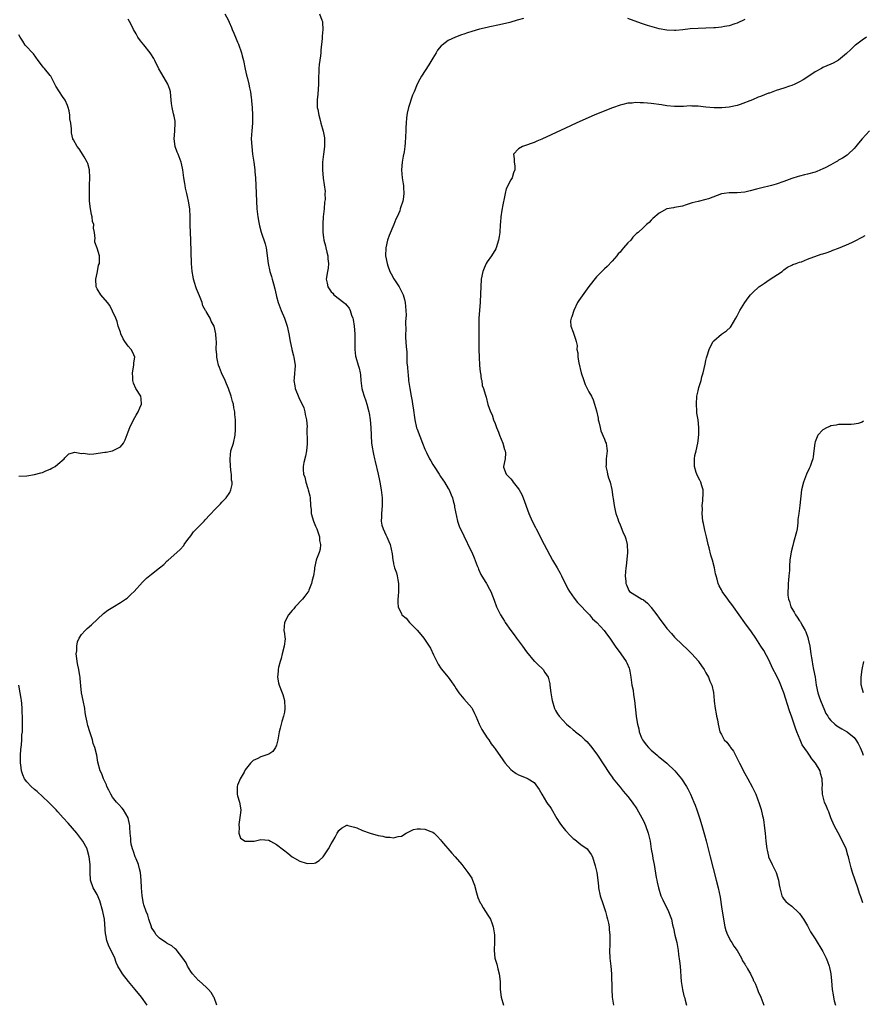
# Model space of a CAD drawing. Units: inches. Extents: x 2607000 to 2610000, y 1500000 to 1503000.
# Drawn here: x 2607871 to 2608087, y 1500669 to 1500921 of the extents above; entities that cross this region are included whole.
import ezdxf

# ---------------------------------------------------------------- set-up
doc = ezdxf.new("R2010")
doc.units = ezdxf.units.IN
doc.header["$MEASUREMENT"] = 0
doc.layers.add('LD26071500_10ft', color=2, linetype='Continuous')

msp = doc.modelspace()

# ---------------------------------------------------------------- linework, layer by layer
at = {"layer": 'LD26071500_10ft'}
for points, elevation in [([(2607921.69, 1500669), (2607921, 1500670.89), (2607920.95, 1500671), (2607920.22, 1500672.22), (2607919.55, 1500673), (2607919, 1500673.54), (2607917.18, 1500675.18), (2607917, 1500675.32), (2607915.47, 1500677), (2607915, 1500677.63), (2607914.2, 1500679), (2607913.85, 1500679.85), (2607913, 1500681.01), (2607911.24, 1500683.24), (2607911, 1500683.39), (2607910.17, 1500684.17), (2607909, 1500684.77), (2607908.86, 1500684.86), (2607908.63, 1500685), (2607907, 1500686.14), (2607906.2, 1500687), (2607905.74, 1500687.74), (2607905, 1500688.87), (2607904.94, 1500689), (2607904.29, 1500691), (2607903.99, 1500691.99), (2607903.59, 1500693), (2607903, 1500694.65), (2607902.89, 1500695), (2607902.53, 1500697), (2607902.43, 1500699), (2607902.35, 1500701), (2607902.11, 1500703), (2607901.91, 1500703.91), (2607901.6, 1500705), (2607901, 1500706.46), (2607900.8, 1500707), (2607900.36, 1500708.36), (2607900.1, 1500709), (2607899.79, 1500710.21), (2607899.67, 1500711), (2607899.69, 1500711.69), (2607899.52, 1500713), (2607899.38, 1500714.62), (2607899.4, 1500715), (2607899.35, 1500715.35), (2607898.96, 1500716.96), (2607897.76, 1500719), (2607897.42, 1500719.42), (2607896.48, 1500720.48), (2607896, 1500721), (2607895, 1500722.31), (2607894.56, 1500723), (2607894.02, 1500724.02), (2607893.55, 1500725), (2607893.4, 1500725.4), (2607892.65, 1500727), (2607892.23, 1500728.23), (2607891.8, 1500729), (2607891.24, 1500731.24), (2607890.94, 1500733.06), (2607890.42, 1500735), (2607890.05, 1500736.05), (2607889.81, 1500737), (2607889.16, 1500739), (2607888.65, 1500740.65), (2607888.57, 1500741), (2607888.48, 1500741.52), (2607888.17, 1500743), (2607887.99, 1500743.99), (2607887.85, 1500745), (2607887.49, 1500747), (2607887.07, 1500749), (2607886.82, 1500750.82), (2607886.66, 1500752.66), (2607886.66, 1500753), (2607886.61, 1500753.39), (2607886.32, 1500755), (2607886.08, 1500756.08), (2607885.9, 1500757), (2607885.84, 1500757.84), (2607885.69, 1500759), (2607885.79, 1500759.79), (2607885.82, 1500761), (2607885.97, 1500762.03), (2607886.39, 1500763), (2607887, 1500763.97), (2607887.95, 1500765), (2607888.49, 1500765.51), (2607889.61, 1500766.39), (2607892.66, 1500769.34), (2607893.78, 1500770.22), (2607895.02, 1500770.98), (2607897, 1500772.14), (2607898.33, 1500773), (2607898.71, 1500773.29), (2607899, 1500773.54), (2607899.75, 1500774.25), (2607900.49, 1500775), (2607902.62, 1500777.38), (2607903, 1500777.69), (2607903.65, 1500778.35), (2607905, 1500779.41), (2607906.99, 1500781.01), (2607908.08, 1500781.92), (2607909, 1500782.79), (2607909.25, 1500783), (2607911.43, 1500785), (2607912.3, 1500785.7), (2607913.23, 1500786.77), (2607913.35, 1500787), (2607914.26, 1500788.26), (2607915, 1500789.22), (2607915.76, 1500790.24), (2607916.46, 1500791), (2607918.42, 1500793), (2607918.68, 1500793.32), (2607919, 1500793.62), (2607919.61, 1500794.39), (2607920.27, 1500795), (2607921, 1500795.83), (2607922.23, 1500797), (2607922.6, 1500797.4), (2607923, 1500797.87), (2607923.57, 1500798.43), (2607924.11, 1500799), (2607925, 1500800.38), (2607925.29, 1500801), (2607925.59, 1500802.41), (2607925.59, 1500803), (2607925.49, 1500803.49), (2607925.45, 1500805), (2607925.37, 1500805.37), (2607925.2, 1500807), (2607925.08, 1500809), (2607925.33, 1500811), (2607925.93, 1500813), (2607926.39, 1500815), (2607926.48, 1500816.48), (2607926.5, 1500817), (2607926.46, 1500819), (2607926.32, 1500820.32), (2607926.28, 1500821), (2607926.04, 1500822.04), (2607925.93, 1500823), (2607925.7, 1500823.7), (2607925.41, 1500825), (2607924.68, 1500827), (2607924.22, 1500828.22), (2607923.83, 1500829), (2607922.91, 1500831), (2607922.39, 1500832.39), (2607922.12, 1500833), (2607921.84, 1500834.16), (2607921.67, 1500835), (2607921.66, 1500835.66), (2607921.57, 1500837), (2607921.58, 1500839), (2607921.52, 1500839.52), (2607921.44, 1500841), (2607921.01, 1500843), (2607920.28, 1500844.28), (2607919.96, 1500845), (2607919, 1500846.69), (2607918.86, 1500846.86), (2607918.82, 1500847), (2607918.14, 1500848.14), (2607917.92, 1500849), (2607917.27, 1500850.73), (2607916.53, 1500852.53), (2607916.35, 1500853), (2607916.08, 1500853.92), (2607915.73, 1500855), (2607915.61, 1500855.61), (2607915.4, 1500857), (2607915.25, 1500859), (2607915.04, 1500865), (2607914.94, 1500867), (2607914.89, 1500868.89), (2607914.88, 1500871), (2607914.79, 1500873), (2607914.46, 1500875), (2607914.21, 1500876.21), (2607914, 1500877), (2607913.71, 1500878.29), (2607913.57, 1500879), (2607913.51, 1500879.51), (2607913.24, 1500881), (2607912.98, 1500883), (2607912.68, 1500884.68), (2607912.59, 1500885), (2607912.31, 1500885.69), (2607911.82, 1500887), (2607911.55, 1500887.55), (2607911, 1500889), (2607910.77, 1500891), (2607910.97, 1500892.97), (2607911.06, 1500895.06), (2607911, 1500895.49), (2607910.77, 1500896.77), (2607910.64, 1500897.36), (2607910.22, 1500899), (2607910.06, 1500900.06), (2607910, 1500901), (2607909.9, 1500901.9), (2607909.79, 1500903), (2607909.63, 1500903.63), (2607909.14, 1500905), (2607907.63, 1500907.63), (2607906.88, 1500908.88), (2607905.8, 1500911), (2607905.52, 1500911.52), (2607904.77, 1500912.77), (2607904.62, 1500913), (2607903, 1500915.04), (2607902.11, 1500916.11), (2607901.46, 1500917), (2607901, 1500917.85), (2607900.32, 1500919), (2607899.92, 1500919.92), (2607899.33, 1500921), (2607899, 1500921.6)], 8470), ([(2607923.75, 1500923), (2607924.57, 1500921.43), (2607924.88, 1500920.88), (2607925.48, 1500919.48), (2607925.64, 1500919), (2607926.04, 1500918.04), (2607926.62, 1500916.62), (2607927, 1500915.78), (2607927.22, 1500915.22), (2607927.98, 1500913), (2607928.21, 1500912.21), (2607928.52, 1500911), (2607929, 1500908.86), (2607929.31, 1500907.31), (2607929.56, 1500906.44), (2607929.88, 1500905), (2607930.03, 1500904.03), (2607930.31, 1500903), (2607930.53, 1500901.47), (2607930.58, 1500901), (2607930.6, 1500900.6), (2607930.73, 1500899), (2607930.83, 1500897), (2607930.81, 1500895), (2607930.65, 1500893), (2607930.54, 1500891), (2607930.63, 1500889), (2607930.86, 1500887), (2607931.15, 1500885), (2607931.41, 1500883), (2607931.46, 1500882.54), (2607931.59, 1500881), (2607931.69, 1500879), (2607931.83, 1500875), (2607931.95, 1500873), (2607932.2, 1500871), (2607932.5, 1500869.5), (2607932.64, 1500868.64), (2607933.07, 1500867.07), (2607934.05, 1500864.05), (2607934.33, 1500863), (2607934.43, 1500862.43), (2607934.61, 1500861), (2607934.83, 1500859), (2607935.3, 1500857), (2607935.73, 1500855.73), (2607935.92, 1500855), (2607936.22, 1500853.78), (2607936.55, 1500852.55), (2607936.87, 1500851), (2607937, 1500850.53), (2607937.39, 1500849), (2607938.15, 1500847), (2607939.07, 1500845), (2607939.75, 1500843), (2607940.14, 1500841), (2607940.49, 1500839), (2607940.93, 1500837.07), (2607940.95, 1500836.95), (2607941.33, 1500835.33), (2607941.47, 1500835), (2607941.55, 1500834.45), (2607941.74, 1500833), (2607941.69, 1500831.69), (2607941.61, 1500831), (2607941.55, 1500829.55), (2607941.45, 1500829), (2607941.68, 1500827.68), (2607941.74, 1500827), (2607942.68, 1500824.68), (2607943, 1500824.1), (2607943.55, 1500823), (2607943.95, 1500822.06), (2607944.29, 1500821), (2607944.32, 1500820.32), (2607944.68, 1500819), (2607944.81, 1500817.19), (2607944.76, 1500816.76), (2607944.86, 1500813.14), (2607944.85, 1500812.85), (2607944.7, 1500811), (2607944.39, 1500809.61), (2607944.02, 1500808.02), (2607943.81, 1500807), (2607943.8, 1500806.2), (2607943.89, 1500805), (2607944.23, 1500804.23), (2607944.48, 1500803), (2607945, 1500801.38), (2607945.14, 1500801), (2607945.49, 1500799.49), (2607945.63, 1500799), (2607945.73, 1500797), (2607945.86, 1500795.86), (2607945.89, 1500795), (2607946.47, 1500793), (2607946.6, 1500792.6), (2607947, 1500791.74), (2607947.31, 1500791), (2607947.51, 1500790.49), (2607947.99, 1500789), (2607948.02, 1500788.02), (2607948.23, 1500787), (2607948.14, 1500785.86), (2607947.88, 1500785), (2607947.25, 1500783.25), (2607947.18, 1500783), (2607946.73, 1500781), (2607946.71, 1500780.71), (2607946.47, 1500779), (2607946.09, 1500777.91), (2607945.97, 1500777), (2607945.29, 1500775.29), (2607945.16, 1500775), (2607945, 1500774.76), (2607944.23, 1500773.77), (2607943.65, 1500773), (2607941.76, 1500771), (2607941.44, 1500770.56), (2607941, 1500770.07), (2607940.07, 1500769), (2607939.01, 1500767), (2607938.9, 1500765), (2607939, 1500764.17), (2607939.16, 1500763.16), (2607939.2, 1500763), (2607939.2, 1500762.8), (2607938.99, 1500761), (2607938.47, 1500759), (2607938.19, 1500757.81), (2607937.89, 1500757), (2607937.53, 1500755.53), (2607937.44, 1500755), (2607937.44, 1500754.56), (2607937.28, 1500753), (2607937.54, 1500751.54), (2607937.65, 1500751), (2607938.46, 1500749), (2607938.6, 1500748.6), (2607939.08, 1500747.08), (2607939.15, 1500745), (2607939, 1500744.07), (2607938.79, 1500743), (2607938.33, 1500741.67), (2607937.96, 1500739.96), (2607937.68, 1500739), (2607937.32, 1500737), (2607937, 1500735.58), (2607936.74, 1500735), (2607936.03, 1500733.97), (2607935, 1500733.28), (2607933, 1500732.58), (2607932.19, 1500732.19), (2607931, 1500731.64), (2607930.34, 1500731), (2607929, 1500729.29), (2607928.67, 1500728.67), (2607927.72, 1500727), (2607927.48, 1500726.52), (2607927, 1500725.38), (2607926.88, 1500725), (2607926.9, 1500723), (2607927, 1500722.65), (2607927.55, 1500721), (2607927.83, 1500719), (2607927.78, 1500718.22), (2607927.3, 1500715.3), (2607927.31, 1500715), (2607927.43, 1500714.57), (2607927.32, 1500713), (2607927.77, 1500711.77), (2607929, 1500710.99), (2607931, 1500710.95), (2607931.25, 1500711), (2607933, 1500711.41), (2607935, 1500711.28), (2607935.43, 1500711), (2607937, 1500710.13), (2607938.76, 1500708.76), (2607939.91, 1500707.91), (2607941.03, 1500707), (2607943, 1500705.91), (2607944.62, 1500705.38), (2607945, 1500705.27), (2607946.62, 1500705.38), (2607947, 1500705.46), (2607947.94, 1500706.06), (2607948.97, 1500707), (2607950.35, 1500709), (2607951, 1500710.27), (2607951.46, 1500711), (2607952.02, 1500712.02), (2607952.51, 1500713), (2607952.69, 1500713.31), (2607953, 1500713.73), (2607953.65, 1500714.35), (2607955, 1500715.1), (2607955.06, 1500715.06), (2607955.28, 1500715), (2607957, 1500714.61), (2607957.61, 1500714.39), (2607959, 1500713.71), (2607961, 1500713.01), (2607963, 1500712.47), (2607964.27, 1500712.27), (2607965, 1500712.03), (2607966.04, 1500712.04), (2607967, 1500711.81), (2607968.17, 1500712.17), (2607969, 1500712.26), (2607970.2, 1500713), (2607970.68, 1500713.32), (2607972.06, 1500713.94), (2607973, 1500714.12), (2607973.88, 1500714.13), (2607975, 1500714.08), (2607976.55, 1500713.45), (2607977, 1500713.29), (2607977.37, 1500713), (2607978.2, 1500712.2), (2607979, 1500711.32), (2607979.25, 1500711), (2607981.92, 1500707.92), (2607982.78, 1500707), (2607984.47, 1500705), (2607984.7, 1500704.7), (2607985, 1500704.34), (2607986, 1500703), (2607987, 1500701.47), (2607987.23, 1500701), (2607987.73, 1500699.73), (2607988.26, 1500697.74), (2607988.59, 1500696.59), (2607989.2, 1500695.2), (2607989.3, 1500695), (2607989.9, 1500693.9), (2607990.53, 1500693), (2607990.69, 1500692.69), (2607991, 1500692.31), (2607991.51, 1500691.51), (2607991.78, 1500691), (2607992.21, 1500689.79), (2607992.51, 1500689), (2607992.81, 1500687), (2607992.83, 1500685.17), (2607992.74, 1500683), (2607992.96, 1500681), (2607993.45, 1500679.45), (2607993.7, 1500678.3), (2607994.07, 1500677), (2607994.26, 1500675), (2607994.28, 1500673), (2607994.58, 1500671), (2607995.13, 1500669)], 8480), ([(2607948.03, 1500923), (2607948.59, 1500921.41), (2607948.76, 1500921), (2607948.79, 1500920.79), (2607948.86, 1500919), (2607948.7, 1500917.3), (2607948.67, 1500916.67), (2607948.34, 1500913.66), (2607948.31, 1500913), (2607948.24, 1500912.24), (2607947.95, 1500910.05), (2607947.86, 1500909), (2607947.84, 1500907.84), (2607947.79, 1500907), (2607947.77, 1500906.23), (2607947.78, 1500905), (2607947.66, 1500903.66), (2607947.57, 1500902.43), (2607947.4, 1500901), (2607947.45, 1500899), (2607947.54, 1500898.46), (2607947.83, 1500897), (2607948.09, 1500896.09), (2607948.35, 1500895), (2607948.93, 1500892.93), (2607949.26, 1500891.26), (2607949.28, 1500891), (2607949.3, 1500889.3), (2607949.28, 1500889), (2607949.01, 1500887), (2607948.8, 1500885), (2607948.79, 1500884.79), (2607948.79, 1500883), (2607948.93, 1500880.93), (2607949.43, 1500877.43), (2607949.41, 1500877), (2607949.43, 1500875.43), (2607949.28, 1500874.72), (2607949.17, 1500873), (2607948.98, 1500871), (2607948.83, 1500869.17), (2607948.82, 1500868.82), (2607948.83, 1500867), (2607949, 1500865.7), (2607949.11, 1500865), (2607949.51, 1500863.51), (2607949.67, 1500863), (2607949.9, 1500861.9), (2607950.17, 1500861), (2607950.18, 1500860.18), (2607950.33, 1500859), (2607950.21, 1500857.79), (2607950.06, 1500857), (2607949.74, 1500855), (2607949.95, 1500853.95), (2607950.11, 1500853), (2607951, 1500851.72), (2607951.38, 1500851.38), (2607951.71, 1500851), (2607954.28, 1500849), (2607954.67, 1500848.67), (2607955, 1500848.24), (2607955.59, 1500847.59), (2607955.84, 1500847), (2607956.22, 1500845.78), (2607956.53, 1500845), (2607956.63, 1500844.63), (2607956.9, 1500843), (2607957.06, 1500841), (2607957.02, 1500837), (2607957.26, 1500835.26), (2607957.31, 1500835), (2607957.94, 1500833), (2607958.16, 1500832.16), (2607958.42, 1500831), (2607958.48, 1500830.48), (2607958.6, 1500829), (2607958.83, 1500827), (2607959, 1500826.4), (2607959.45, 1500825), (2607959.87, 1500823.87), (2607960.15, 1500823), (2607960.65, 1500821), (2607960.69, 1500820.69), (2607960.95, 1500819), (2607961.15, 1500817), (2607961.3, 1500813), (2607961.56, 1500811.56), (2607961.63, 1500811), (2607961.81, 1500810.19), (2607962.13, 1500809), (2607962.3, 1500808.3), (2607963.06, 1500805), (2607963.38, 1500803.38), (2607963.48, 1500803), (2607963.84, 1500801), (2607964.07, 1500799), (2607964.09, 1500797.91), (2607964.07, 1500797), (2607963.94, 1500795.94), (2607963.88, 1500795), (2607963.9, 1500794.1), (2607963.82, 1500793), (2607964, 1500792), (2607964.31, 1500791), (2607965, 1500789.5), (2607965.29, 1500789), (2607965.78, 1500787.78), (2607966.12, 1500787), (2607966.61, 1500784.61), (2607966.8, 1500783), (2607966.86, 1500782.86), (2607967, 1500782.09), (2607967.26, 1500781), (2607967.73, 1500779.73), (2607967.89, 1500779), (2607968.08, 1500777.92), (2607968.28, 1500777), (2607968.24, 1500776.24), (2607968.27, 1500775), (2607968.2, 1500773.8), (2607968.07, 1500773), (2607968.1, 1500772.1), (2607968.17, 1500771), (2607969, 1500769.21), (2607969.08, 1500769.08), (2607969.12, 1500769), (2607970.17, 1500768.17), (2607971.06, 1500767.06), (2607971.1, 1500767), (2607973.02, 1500765.02), (2607973.96, 1500763.96), (2607974.74, 1500763), (2607976.13, 1500761), (2607976.41, 1500760.41), (2607977.22, 1500758.78), (2607978.04, 1500757), (2607978.37, 1500756.37), (2607979.19, 1500755.19), (2607980.97, 1500753), (2607981.84, 1500751.84), (2607982.38, 1500751), (2607982.64, 1500750.64), (2607983, 1500750.05), (2607983.73, 1500749), (2607985, 1500747.43), (2607987, 1500745.14), (2607987.09, 1500745), (2607987.74, 1500743.74), (2607988.03, 1500743), (2607988.91, 1500741), (2607989, 1500740.84), (2607989.59, 1500739.59), (2607991, 1500737.5), (2607991.36, 1500737), (2607991.96, 1500735.96), (2607992.79, 1500735), (2607993, 1500734.67), (2607995, 1500731.82), (2607995.33, 1500731.33), (2607995.58, 1500731), (2607997, 1500729.38), (2607997.43, 1500729), (2607998.37, 1500728.37), (2607999, 1500728.01), (2607999.71, 1500727.71), (2608001.16, 1500727.16), (2608001.45, 1500727), (2608003, 1500726.03), (2608004.25, 1500724.25), (2608004.97, 1500723), (2608006.18, 1500721), (2608006.51, 1500720.51), (2608007, 1500719.84), (2608007.33, 1500719.33), (2608008.83, 1500716.83), (2608009.6, 1500715.6), (2608010.02, 1500715), (2608011, 1500713.72), (2608012.32, 1500712.32), (2608013, 1500711.7), (2608013.39, 1500711.39), (2608013.94, 1500711), (2608015, 1500710.12), (2608016.59, 1500709), (2608016.78, 1500708.78), (2608017.6, 1500707.6), (2608017.91, 1500707), (2608018.65, 1500704.65), (2608019.04, 1500703), (2608019.35, 1500701), (2608019.5, 1500699.5), (2608019.52, 1500699), (2608019.89, 1500697), (2608020.56, 1500695), (2608021.19, 1500693.19), (2608021.27, 1500693), (2608021.61, 1500691.61), (2608021.82, 1500691), (2608022.06, 1500689.94), (2608022.2, 1500689), (2608022.25, 1500688.25), (2608022.42, 1500687), (2608022.37, 1500684.37), (2608022.27, 1500683), (2608022.39, 1500681), (2608022.66, 1500679), (2608022.83, 1500677), (2608022.89, 1500673), (2608023.03, 1500671), (2608023.35, 1500669)], 8490), ([(2608000.23, 1500921.77), (2607999, 1500921.42), (2607998.66, 1500921.34), (2607996.81, 1500920.82), (2607994.15, 1500920.15), (2607991.64, 1500919.64), (2607991, 1500919.52), (2607989, 1500919.07), (2607987, 1500918.47), (2607985.89, 1500918.11), (2607985, 1500917.79), (2607984.4, 1500917.6), (2607982.83, 1500917), (2607981, 1500916.16), (2607979.43, 1500915), (2607979.2, 1500914.8), (2607978.28, 1500913.72), (2607977.86, 1500913), (2607977, 1500911.62), (2607976.04, 1500909.96), (2607974.12, 1500907), (2607973.73, 1500906.27), (2607973, 1500905.01), (2607972.23, 1500903), (2607971.87, 1500902.13), (2607970.85, 1500899), (2607970.49, 1500897.51), (2607970.32, 1500896.32), (2607970.19, 1500895), (2607970.16, 1500893.84), (2607970.09, 1500893), (2607969.95, 1500889.95), (2607969.85, 1500889), (2607969.66, 1500887.66), (2607969.44, 1500886.56), (2607969.17, 1500885), (2607969.02, 1500883), (2607969.21, 1500881), (2607969.46, 1500879.46), (2607969.51, 1500879), (2607969.52, 1500878.48), (2607969.6, 1500877), (2607969.4, 1500875.4), (2607969.33, 1500875), (2607968.75, 1500873.25), (2607968.71, 1500873), (2607968.56, 1500872.56), (2607967.91, 1500871), (2607967.59, 1500870.41), (2607967.03, 1500869), (2607965.84, 1500866.16), (2607965.44, 1500865), (2607964.96, 1500863), (2607964.94, 1500861), (2607965.34, 1500859), (2607965.55, 1500858.45), (2607966.06, 1500857), (2607966.35, 1500856.35), (2607967.08, 1500855.08), (2607968.43, 1500853), (2607969.31, 1500851.31), (2607969.45, 1500851), (2607969.78, 1500849.78), (2607969.97, 1500849), (2607970.03, 1500848.03), (2607970.14, 1500847), (2607970.19, 1500845.81), (2607970.15, 1500845), (2607970.08, 1500844.08), (2607970.14, 1500841.86), (2607970.06, 1500841), (2607970.05, 1500840.05), (2607970.21, 1500837.79), (2607970.29, 1500837), (2607970.38, 1500836.38), (2607970.42, 1500835), (2607970.41, 1500833.59), (2607970.5, 1500833), (2607970.58, 1500832.58), (2607970.65, 1500831), (2607970.7, 1500830.7), (2607970.85, 1500829), (2607971.13, 1500827), (2607971.51, 1500825), (2607971.77, 1500823.77), (2607971.87, 1500823), (2607971.97, 1500822.03), (2607972.39, 1500819), (2607972.89, 1500816.89), (2607973, 1500816.57), (2607974.38, 1500813), (2607975, 1500811.48), (2607975.42, 1500810.58), (2607976.2, 1500809), (2607976.49, 1500808.49), (2607977, 1500807.54), (2607977.23, 1500807.23), (2607977.35, 1500807), (2607978.69, 1500805), (2607979, 1500804.46), (2607979.6, 1500803.6), (2607980, 1500803), (2607981, 1500801.35), (2607981.2, 1500801), (2607981.76, 1500799.76), (2607982.06, 1500799), (2607982.24, 1500798.24), (2607982.6, 1500797), (2607982.62, 1500796.62), (2607983.37, 1500793), (2607983.75, 1500791.75), (2607985, 1500789.25), (2607985.11, 1500789), (2607985.72, 1500787.72), (2607986.02, 1500787), (2607987, 1500785.07), (2607987.64, 1500783.64), (2607988.42, 1500781.58), (2607988.63, 1500781), (2607988.71, 1500780.71), (2607989.34, 1500779.34), (2607990.48, 1500777.52), (2607990.77, 1500777), (2607990.84, 1500776.84), (2607991.53, 1500775.53), (2607991.88, 1500775), (2607992.76, 1500772.76), (2607993.35, 1500771), (2607994.36, 1500769), (2607995, 1500768.06), (2607995.4, 1500767.4), (2607995.61, 1500767), (2607997, 1500765), (2607997.85, 1500763.85), (2607998.52, 1500763), (2607999, 1500762.29), (2607999.99, 1500761), (2608001, 1500759.52), (2608003, 1500757.14), (2608003.17, 1500757), (2608004.1, 1500756.1), (2608005, 1500755.31), (2608005.3, 1500755), (2608005.77, 1500754.23), (2608006.55, 1500753), (2608006.67, 1500752.67), (2608007, 1500751.32), (2608007.06, 1500751), (2608007.28, 1500749), (2608007.49, 1500747.49), (2608007.58, 1500747), (2608008.19, 1500745), (2608008.51, 1500744.51), (2608009, 1500743.63), (2608009.4, 1500743), (2608011.26, 1500741), (2608012.23, 1500740.23), (2608013, 1500739.55), (2608013.3, 1500739.3), (2608013.62, 1500739), (2608015, 1500737.95), (2608015.99, 1500737), (2608016.5, 1500736.5), (2608017, 1500735.95), (2608017.77, 1500735), (2608019.22, 1500733), (2608022.29, 1500728.29), (2608023, 1500727.39), (2608023.28, 1500727), (2608024.93, 1500724.93), (2608025, 1500724.86), (2608025.81, 1500723.81), (2608027, 1500722.47), (2608028.12, 1500721), (2608028.47, 1500720.47), (2608029, 1500719.75), (2608029.29, 1500719.29), (2608030.62, 1500717), (2608031, 1500716.23), (2608031.57, 1500715), (2608032.25, 1500713), (2608032.69, 1500711), (2608033, 1500708.96), (2608033.28, 1500707.28), (2608033.44, 1500706.56), (2608033.73, 1500705), (2608033.88, 1500703.88), (2608034.3, 1500701.7), (2608034.39, 1500701), (2608034.49, 1500700.49), (2608034.85, 1500699), (2608035.5, 1500697), (2608035.95, 1500695.95), (2608037.45, 1500693), (2608037.86, 1500691.86), (2608038.15, 1500691), (2608038.45, 1500689.55), (2608038.67, 1500688.67), (2608039.07, 1500686.93), (2608039.54, 1500685), (2608039.88, 1500683), (2608040.02, 1500681.98), (2608040.22, 1500680.22), (2608040.37, 1500679), (2608040.66, 1500675), (2608041, 1500673), (2608041.38, 1500671.38), (2608041.48, 1500671), (2608041.71, 1500670.29), (2608042.07, 1500669)], 8500), ([(2608057, 1500921.54), (2608055, 1500920.59), (2608054.42, 1500920.42), (2608053, 1500919.95), (2608051.74, 1500919.74), (2608051, 1500919.58), (2608049.45, 1500919.45), (2608049, 1500919.39), (2608047, 1500919.31), (2608045, 1500919.26), (2608043, 1500919.14), (2608041.08, 1500918.92), (2608039.26, 1500918.74), (2608039, 1500918.73), (2608037, 1500918.79), (2608035, 1500919.18), (2608032.03, 1500920.03), (2608031, 1500920.37), (2608030.5, 1500920.5), (2608027, 1500921.82)], 8500), ([(2607871, 1500804.5), (2607873, 1500804.57), (2607875, 1500804.91), (2607876.64, 1500805.36), (2607877, 1500805.49), (2607877.89, 1500805.89), (2607879, 1500806.33), (2607879.46, 1500806.54), (2607880.24, 1500807), (2607881, 1500807.61), (2607882.59, 1500809), (2607882.76, 1500809.24), (2607883, 1500809.49), (2607883.79, 1500810.21), (2607885.35, 1500810.65), (2607887, 1500810.32), (2607887.61, 1500810.39), (2607889, 1500810.15), (2607890.23, 1500810.23), (2607893, 1500810.66), (2607893.31, 1500810.69), (2607895, 1500810.99), (2607897, 1500812.04), (2607897.75, 1500813), (2607898.19, 1500813.81), (2607899, 1500815.87), (2607899.41, 1500817), (2607900.37, 1500819), (2607901, 1500820.12), (2607901.54, 1500821), (2607902.01, 1500822.01), (2607902.43, 1500823), (2607902.32, 1500824.32), (2607902.21, 1500825), (2607900.95, 1500827), (2607900.34, 1500828.34), (2607900.15, 1500829), (2607900.15, 1500829.85), (2607900.07, 1500831), (2607900.46, 1500833), (2607900.46, 1500833.54), (2607900.68, 1500835), (2607900.21, 1500836.21), (2607899.76, 1500837), (2607899, 1500837.8), (2607898.12, 1500839), (2607897.7, 1500839.7), (2607897.11, 1500841), (2607897, 1500841.4), (2607896.43, 1500843), (2607896.19, 1500844.19), (2607895.8, 1500845), (2607895, 1500846.8), (2607894.27, 1500848.27), (2607893.72, 1500849), (2607891.96, 1500851), (2607891, 1500852.53), (2607890.76, 1500853), (2607890.68, 1500855), (2607891, 1500856.58), (2607891.1, 1500857), (2607891.42, 1500858.58), (2607891.62, 1500859), (2607891.68, 1500859.68), (2607891.68, 1500861), (2607891.01, 1500862.99), (2607890.46, 1500864.46), (2607890.41, 1500865), (2607890.53, 1500865.47), (2607890.36, 1500867), (2607890.07, 1500868.07), (2607890.18, 1500869), (2607889.82, 1500869.82), (2607889.73, 1500871), (2607889.55, 1500871.55), (2607889.33, 1500873), (2607889.11, 1500875), (2607889.04, 1500877), (2607889.08, 1500878.92), (2607889.1, 1500879.1), (2607889.15, 1500881), (2607889.04, 1500883.04), (2607888.63, 1500884.63), (2607888.47, 1500885), (2607887.67, 1500886.33), (2607887.3, 1500887), (2607887, 1500887.43), (2607886.4, 1500888.4), (2607885.91, 1500889), (2607885, 1500890.67), (2607884.84, 1500891), (2607884.5, 1500892.5), (2607884.43, 1500893), (2607884.47, 1500893.53), (2607884.28, 1500895), (2607884.07, 1500896.07), (2607884.07, 1500897), (2607883.83, 1500898.17), (2607883.62, 1500899), (2607883.47, 1500899.47), (2607882.86, 1500900.86), (2607882.18, 1500901.82), (2607881.37, 1500903), (2607881.23, 1500903.23), (2607880.49, 1500904.49), (2607879.16, 1500907), (2607879, 1500907.18), (2607877.55, 1500909), (2607877.27, 1500909.27), (2607877, 1500909.58), (2607875.92, 1500911), (2607874.73, 1500912.73), (2607872.62, 1500915), (2607871.96, 1500915.96), (2607871.31, 1500917), (2607871, 1500917.63)], 8460), ([(2608088.14, 1500917), (2608087, 1500916.21), (2608085.34, 1500915), (2608085.15, 1500914.85), (2608084.1, 1500913.9), (2608083, 1500912.82), (2608081, 1500911.15), (2608079.63, 1500910.37), (2608079, 1500910.07), (2608077, 1500909.21), (2608076.58, 1500909), (2608075, 1500908.14), (2608073.13, 1500906.87), (2608071.93, 1500906.07), (2608071, 1500905.54), (2608069.81, 1500905), (2608069, 1500904.65), (2608068.45, 1500904.45), (2608067, 1500903.96), (2608065, 1500903.32), (2608064.14, 1500903), (2608063.29, 1500902.71), (2608063, 1500902.63), (2608061, 1500901.84), (2608060.38, 1500901.62), (2608058.98, 1500900.98), (2608055.78, 1500899.78), (2608055, 1500899.52), (2608053, 1500899.04), (2608051.12, 1500898.88), (2608049.08, 1500898.92), (2608047, 1500899.11), (2608045, 1500899.33), (2608043.37, 1500899.37), (2608043, 1500899.39), (2608041.29, 1500899.29), (2608039, 1500899.22), (2608037, 1500899.41), (2608035.64, 1500899.64), (2608033, 1500900.03), (2608032.08, 1500900.08), (2608031, 1500900.2), (2608030.17, 1500900.17), (2608029, 1500900.24), (2608028.12, 1500900.12), (2608027, 1500900.09), (2608025.76, 1500899.76), (2608025, 1500899.63), (2608023.07, 1500898.93), (2608020.24, 1500897.76), (2608018.37, 1500897), (2608017, 1500896.41), (2608013.76, 1500895), (2608011, 1500893.66), (2608005, 1500890.91), (2608003.65, 1500890.35), (2608003, 1500890.05), (2608002.24, 1500889.76), (2608001, 1500889.35), (2608000.75, 1500889.25), (2608000, 1500889), (2607999, 1500888.39), (2607997.7, 1500887), (2607997.87, 1500885.87), (2607997.84, 1500885), (2607998.01, 1500884.01), (2607998.06, 1500883), (2607997.72, 1500882.28), (2607997.33, 1500881), (2607997, 1500880.49), (2607995.85, 1500878.15), (2607995.58, 1500877), (2607995.23, 1500875.23), (2607995.13, 1500874.87), (2607995, 1500874.09), (2607994.72, 1500872.72), (2607994.44, 1500871), (2607994.36, 1500869.64), (2607994.3, 1500869), (2607994.19, 1500867), (2607994.03, 1500865.97), (2607993.9, 1500865), (2607993.29, 1500863), (2607993.2, 1500862.8), (2607992.08, 1500861), (2607991, 1500859.44), (2607990.74, 1500859), (2607990.2, 1500857.8), (2607989.89, 1500857), (2607989.46, 1500855), (2607989.31, 1500853), (2607989.25, 1500851.25), (2607989.13, 1500849.13), (2607988.97, 1500847), (2607988.84, 1500845), (2607988.81, 1500843), (2607988.84, 1500837), (2607988.91, 1500835), (2607989.03, 1500833), (2607989.19, 1500831.19), (2607989.23, 1500831), (2607989.4, 1500829.4), (2607989.56, 1500829), (2607989.72, 1500827.72), (2607990.06, 1500827), (2607990.49, 1500825.51), (2607990.61, 1500825), (2607990.73, 1500824.73), (2607991.15, 1500822.85), (2607991.79, 1500821), (2607992.22, 1500820.22), (2607992.58, 1500819), (2607993, 1500818.05), (2607993.35, 1500817), (2607993.84, 1500815.84), (2607994.16, 1500815), (2607994.99, 1500813), (2607995.39, 1500811.39), (2607995.58, 1500811), (2607995.62, 1500810.38), (2607995.54, 1500809), (2607995.14, 1500807), (2607995.19, 1500806.81), (2607995.81, 1500805), (2607996.46, 1500804.46), (2607997, 1500803.81), (2607997.4, 1500803.4), (2607997.63, 1500803), (2607999, 1500801.3), (2607999.19, 1500801), (2607999.83, 1500799.83), (2608000.19, 1500799), (2608001.67, 1500795), (2608002.52, 1500793), (2608003.34, 1500791.34), (2608003.5, 1500791), (2608005.59, 1500787), (2608007.74, 1500783), (2608008.9, 1500781), (2608009.7, 1500779.7), (2608010.02, 1500779), (2608011.67, 1500775.67), (2608012.02, 1500775), (2608013.22, 1500773.22), (2608014.11, 1500772.11), (2608017.16, 1500769), (2608017.99, 1500767.99), (2608019.1, 1500767), (2608020.92, 1500765), (2608021.78, 1500763.78), (2608022.35, 1500763), (2608023.75, 1500761), (2608025.2, 1500759), (2608026.55, 1500757), (2608026.71, 1500756.71), (2608027.34, 1500755.34), (2608027.42, 1500755), (2608027.48, 1500754.52), (2608027.79, 1500753), (2608028.07, 1500751), (2608028.34, 1500749.66), (2608028.48, 1500748.48), (2608028.73, 1500747), (2608029.13, 1500743), (2608029.42, 1500741.42), (2608029.45, 1500741), (2608029.8, 1500739.8), (2608029.93, 1500739), (2608030.54, 1500737.46), (2608030.74, 1500737), (2608031, 1500736.62), (2608031.69, 1500735.69), (2608032.27, 1500735), (2608033, 1500734.29), (2608034.55, 1500733), (2608034.79, 1500732.79), (2608037.02, 1500731), (2608039.03, 1500729), (2608040.71, 1500727), (2608042.04, 1500725), (2608042.38, 1500724.38), (2608043.07, 1500723.07), (2608043.94, 1500721), (2608044.24, 1500720.24), (2608044.68, 1500719), (2608045.33, 1500717), (2608045.94, 1500715), (2608046.63, 1500712.63), (2608047.05, 1500711.05), (2608048.07, 1500707), (2608049.63, 1500701), (2608050.13, 1500699), (2608050.63, 1500696.63), (2608051, 1500694.17), (2608051.5, 1500691), (2608051.89, 1500689), (2608052.14, 1500688.14), (2608052.54, 1500687), (2608053.39, 1500685.39), (2608053.65, 1500685), (2608054.12, 1500684.12), (2608054.99, 1500683), (2608056.1, 1500681), (2608056.37, 1500680.37), (2608057, 1500679.5), (2608057.17, 1500679.17), (2608057.29, 1500679), (2608057.69, 1500678.31), (2608058.42, 1500677), (2608058.6, 1500676.6), (2608059, 1500675.81), (2608059.24, 1500675.24), (2608059.36, 1500675), (2608059.67, 1500674.33), (2608060.22, 1500673), (2608060.43, 1500672.43), (2608061.08, 1500671), (2608061.84, 1500669)], 8510), ([(2608088.92, 1500893), (2608087, 1500891), (2608086.13, 1500889.87), (2608085.39, 1500889), (2608085, 1500888.49), (2608083.46, 1500887), (2608083.21, 1500886.79), (2608082.01, 1500885.99), (2608081, 1500885.46), (2608080.72, 1500885.28), (2608080.19, 1500885), (2608079, 1500884.32), (2608077.57, 1500883.57), (2608077, 1500883.25), (2608075.41, 1500882.59), (2608075, 1500882.43), (2608073, 1500881.89), (2608072.26, 1500881.74), (2608071, 1500881.44), (2608070.67, 1500881.33), (2608069, 1500880.81), (2608067, 1500880.02), (2608065, 1500879.31), (2608063.82, 1500879), (2608061, 1500878.34), (2608059.97, 1500878.03), (2608058.37, 1500877.63), (2608057, 1500877.31), (2608055, 1500877.16), (2608053, 1500877.17), (2608051.66, 1500877), (2608051, 1500876.89), (2608047.63, 1500875.63), (2608047, 1500875.43), (2608045, 1500874.91), (2608043.45, 1500874.55), (2608043, 1500874.36), (2608041.91, 1500874.09), (2608041, 1500873.72), (2608039, 1500873.33), (2608038.74, 1500873.26), (2608037, 1500873), (2608035, 1500871.93), (2608033.43, 1500870.57), (2608033, 1500870.11), (2608032.43, 1500869.57), (2608031.76, 1500869), (2608031, 1500868.26), (2608029.61, 1500867), (2608029.26, 1500866.74), (2608028.26, 1500865.74), (2608027.74, 1500865), (2608027, 1500864.28), (2608025.91, 1500863), (2608025.47, 1500862.53), (2608025, 1500861.95), (2608024.53, 1500861.47), (2608024.2, 1500861), (2608023, 1500859.62), (2608021.74, 1500858.26), (2608021, 1500857.62), (2608020.7, 1500857.3), (2608019, 1500855.6), (2608017, 1500853.14), (2608015.27, 1500850.73), (2608014.44, 1500849.56), (2608014.12, 1500849), (2608013.15, 1500847), (2608012.67, 1500845.33), (2608012.52, 1500845), (2608012.35, 1500844.35), (2608012.39, 1500843), (2608013, 1500841.43), (2608013.62, 1500839.62), (2608013.74, 1500839), (2608013.98, 1500837.98), (2608013.95, 1500837), (2608014.15, 1500836.15), (2608014.18, 1500835), (2608014.44, 1500833.56), (2608015.05, 1500831), (2608015.71, 1500829), (2608016.05, 1500828.05), (2608016.6, 1500827), (2608017, 1500826.13), (2608017.67, 1500825), (2608018.12, 1500824.12), (2608018.5, 1500823), (2608019, 1500821.25), (2608019.41, 1500819.41), (2608019.44, 1500819), (2608019.56, 1500818.44), (2608019.88, 1500817), (2608020.12, 1500816.12), (2608021, 1500814.02), (2608021.27, 1500813.27), (2608021.41, 1500813), (2608021.58, 1500811.58), (2608021.7, 1500811), (2608021.46, 1500809), (2608021.41, 1500807.41), (2608021.38, 1500807), (2608021.67, 1500805.67), (2608021.81, 1500805), (2608022.08, 1500804.08), (2608022.45, 1500803), (2608022.89, 1500801.11), (2608023.14, 1500799.14), (2608023.23, 1500798.77), (2608023.49, 1500797), (2608023.73, 1500795.73), (2608023.95, 1500795), (2608024.43, 1500793.57), (2608024.6, 1500793), (2608025, 1500792.09), (2608025.76, 1500790.24), (2608026.3, 1500789), (2608026.46, 1500788.46), (2608026.83, 1500787), (2608026.92, 1500785), (2608026.57, 1500781.43), (2608026.49, 1500781), (2608026.36, 1500779), (2608026.46, 1500777.54), (2608026.53, 1500777), (2608026.68, 1500776.68), (2608027.25, 1500775.25), (2608027.43, 1500775), (2608030.62, 1500773), (2608030.88, 1500772.88), (2608031, 1500772.8), (2608032, 1500772), (2608032.89, 1500771), (2608033, 1500770.87), (2608034.39, 1500769), (2608035, 1500768.14), (2608037, 1500765.51), (2608038.17, 1500764.17), (2608039, 1500763.24), (2608041, 1500761.31), (2608042.21, 1500760.21), (2608043.44, 1500759), (2608045.08, 1500757.08), (2608045.15, 1500757), (2608045.88, 1500755.88), (2608046.55, 1500755), (2608047, 1500754.17), (2608047.71, 1500753), (2608048.02, 1500752.02), (2608048.51, 1500751), (2608048.91, 1500749.09), (2608049.08, 1500747.08), (2608049.13, 1500746.87), (2608049.35, 1500745), (2608049.61, 1500743.61), (2608049.75, 1500743), (2608049.94, 1500742.06), (2608050.12, 1500741), (2608050.56, 1500739), (2608051, 1500738.31), (2608051.7, 1500737), (2608052.38, 1500736.38), (2608053.2, 1500735.2), (2608053.3, 1500735), (2608054.04, 1500734.04), (2608054.57, 1500733), (2608054.73, 1500732.73), (2608055, 1500732.16), (2608055.63, 1500731), (2608057, 1500728.35), (2608057.76, 1500727), (2608058.9, 1500724.9), (2608059.54, 1500723.54), (2608059.77, 1500723), (2608060.66, 1500720.66), (2608061.13, 1500719.13), (2608061.52, 1500717.52), (2608061.64, 1500717), (2608061.84, 1500715.84), (2608061.97, 1500715), (2608062.21, 1500713), (2608062.37, 1500711), (2608062.59, 1500709), (2608062.66, 1500708.66), (2608063, 1500707.19), (2608063.06, 1500707), (2608064.01, 1500705), (2608064.35, 1500704.35), (2608065, 1500703), (2608065.63, 1500701), (2608065.78, 1500699.78), (2608065.95, 1500699), (2608066.32, 1500697.68), (2608066.46, 1500697), (2608066.64, 1500696.64), (2608067, 1500696.1), (2608067.5, 1500695.5), (2608068.07, 1500695), (2608069, 1500694.35), (2608070.74, 1500692.74), (2608071, 1500692.44), (2608071.59, 1500691.59), (2608071.98, 1500691), (2608073, 1500689.28), (2608073.8, 1500687.8), (2608074.3, 1500687), (2608075, 1500685.93), (2608077, 1500682.7), (2608077.82, 1500681), (2608078.17, 1500680.17), (2608078.56, 1500679), (2608078.65, 1500678.65), (2608079, 1500677), (2608079.19, 1500675.19), (2608079.39, 1500673), (2608079.61, 1500671.61), (2608079.69, 1500671), (2608079.89, 1500670.11), (2608080.17, 1500669)], 8520), ([(2608087.23, 1500695.23), (2608086.73, 1500696.73), (2608086.39, 1500697.61), (2608085.91, 1500699), (2608084.57, 1500703), (2608084.2, 1500704.2), (2608083.75, 1500706.25), (2608083.54, 1500707), (2608083.38, 1500707.38), (2608082.91, 1500709), (2608082, 1500711), (2608080.87, 1500713.13), (2608079.9, 1500715), (2608079.04, 1500717), (2608078.5, 1500718.5), (2608078.23, 1500719), (2608077.9, 1500719.9), (2608077.37, 1500721), (2608076.86, 1500723), (2608076.82, 1500724.82), (2608076.84, 1500725.16), (2608076.8, 1500727), (2608076.36, 1500728.36), (2608076.24, 1500729), (2608075.06, 1500731), (2608074.12, 1500732.12), (2608073.56, 1500733), (2608073, 1500733.76), (2608071.7, 1500735.7), (2608071.13, 1500737), (2608070.28, 1500739), (2608069.93, 1500739.93), (2608069, 1500742.75), (2608068.4, 1500744.4), (2608066.98, 1500748.98), (2608065.83, 1500751.83), (2608065, 1500753.61), (2608064.28, 1500755), (2608063, 1500757.62), (2608062.53, 1500758.53), (2608061.81, 1500759.81), (2608061.07, 1500761), (2608059.78, 1500763), (2608058.66, 1500764.66), (2608057, 1500766.98), (2608055.52, 1500769), (2608054.09, 1500771), (2608053.64, 1500771.64), (2608053, 1500772.53), (2608052.61, 1500773), (2608051.2, 1500775), (2608051, 1500775.42), (2608050.44, 1500776.44), (2608050.18, 1500777), (2608049.89, 1500778.11), (2608049.63, 1500779), (2608049.5, 1500779.5), (2608049.19, 1500781), (2608048.68, 1500783), (2608048.3, 1500784.3), (2608047.86, 1500786.14), (2608047.62, 1500787), (2608047.47, 1500787.47), (2608047.14, 1500789), (2608046.72, 1500790.72), (2608046.37, 1500792.37), (2608046.26, 1500793), (2608046.05, 1500795), (2608046.09, 1500796.09), (2608046.07, 1500797), (2608046.22, 1500798.22), (2608046.32, 1500800.32), (2608046.27, 1500801), (2608045.93, 1500802.07), (2608045.71, 1500803), (2608045.48, 1500803.48), (2608044.76, 1500804.76), (2608044.66, 1500805), (2608044.55, 1500805.45), (2608044.07, 1500807), (2608044.1, 1500808.1), (2608044.09, 1500809), (2608044.2, 1500809.8), (2608044.52, 1500811), (2608044.95, 1500812.95), (2608045, 1500813.57), (2608045.2, 1500815.2), (2608045.2, 1500817), (2608044.99, 1500819), (2608044.71, 1500820.71), (2608044.72, 1500821.28), (2608044.57, 1500823), (2608044.71, 1500825), (2608045, 1500826.39), (2608045.21, 1500827.21), (2608045.76, 1500829), (2608045.99, 1500829.99), (2608046.28, 1500831), (2608046.8, 1500833.2), (2608047, 1500834.16), (2608047.19, 1500834.81), (2608047.32, 1500835.32), (2608047.84, 1500837), (2608048.21, 1500837.79), (2608048.83, 1500839), (2608049, 1500839.23), (2608051, 1500840.88), (2608052.26, 1500841.74), (2608053.27, 1500842.73), (2608053.47, 1500843), (2608054.68, 1500845), (2608055, 1500845.57), (2608055.73, 1500847), (2608056.95, 1500849), (2608057.81, 1500850.19), (2608058.46, 1500851), (2608059, 1500851.56), (2608060.57, 1500853), (2608060.8, 1500853.2), (2608061, 1500853.34), (2608062.01, 1500854.01), (2608063.18, 1500854.82), (2608066.53, 1500857), (2608066.77, 1500857.23), (2608067, 1500857.38), (2608067.91, 1500858.09), (2608069, 1500858.58), (2608069.27, 1500858.73), (2608070.14, 1500859), (2608071, 1500859.35), (2608071.48, 1500859.48), (2608073, 1500860.09), (2608076.57, 1500861.43), (2608077, 1500861.54), (2608077.79, 1500861.79), (2608079, 1500862.21), (2608079.56, 1500862.44), (2608081, 1500862.94), (2608083, 1500863.78), (2608084.43, 1500864.43), (2608085.56, 1500865), (2608086.49, 1500865.51), (2608087, 1500865.74), (2608087.8, 1500866.2)], 8530), ([(2608087.38, 1500818.62), (2608087, 1500818.36), (2608085.98, 1500818.02), (2608085, 1500817.81), (2608084.24, 1500817.76), (2608083, 1500817.8), (2608082.25, 1500817.75), (2608081, 1500817.79), (2608080.39, 1500817.61), (2608079, 1500817.42), (2608078.73, 1500817.27), (2608078.05, 1500817), (2608077, 1500816.39), (2608075.72, 1500815), (2608075, 1500813.33), (2608074.9, 1500813), (2608074.69, 1500811), (2608074.5, 1500809.5), (2608074.39, 1500809), (2608074.02, 1500808.02), (2608073.69, 1500807), (2608073.5, 1500806.5), (2608072.75, 1500805), (2608071.98, 1500803), (2608071.52, 1500801), (2608071.08, 1500797), (2608070.8, 1500795), (2608070.6, 1500793.4), (2608070.6, 1500792.6), (2608070.37, 1500791), (2608070.24, 1500790.24), (2608069.49, 1500787.49), (2608069.25, 1500786.75), (2608068.85, 1500785.15), (2608068.55, 1500783), (2608068.44, 1500781.56), (2608068.39, 1500780.39), (2608068.29, 1500779), (2608068.16, 1500777.84), (2608068.11, 1500777), (2608068.07, 1500776.07), (2608067.96, 1500775), (2608067.99, 1500774.01), (2608068.13, 1500773), (2608068.38, 1500772.38), (2608068.78, 1500771), (2608069, 1500770.61), (2608069.64, 1500769.64), (2608069.93, 1500769), (2608070.39, 1500768.39), (2608071, 1500767.46), (2608071.2, 1500767.2), (2608071.29, 1500767), (2608071.61, 1500766.39), (2608072.42, 1500765), (2608072.61, 1500764.61), (2608073.16, 1500763.16), (2608073.24, 1500762.76), (2608073.62, 1500761), (2608073.89, 1500759), (2608074.06, 1500757.94), (2608074.2, 1500757), (2608074.31, 1500756.31), (2608074.6, 1500755), (2608074.96, 1500753.04), (2608075.27, 1500751), (2608075.68, 1500749), (2608076, 1500748), (2608076.39, 1500747), (2608077, 1500745.55), (2608077.25, 1500745), (2608077.74, 1500743.74), (2608078.22, 1500743), (2608078.49, 1500742.49), (2608079, 1500741.94), (2608080.06, 1500741), (2608080.58, 1500740.58), (2608081, 1500740.33), (2608081.8, 1500739.8), (2608083, 1500739.13), (2608083.21, 1500739), (2608085, 1500737.53), (2608085.46, 1500737), (2608086.03, 1500736.03), (2608086.54, 1500735), (2608087, 1500733.81), (2608087.27, 1500733)], 8540), ([(2608087.36, 1500749), (2608087, 1500750.11), (2608086.85, 1500750.85), (2608086.79, 1500751), (2608086.79, 1500753), (2608087.01, 1500755.01), (2608087.45, 1500757)], 8550), ([(2607903.89, 1500669), (2607902.39, 1500671), (2607900.78, 1500673), (2607899.07, 1500675.07), (2607897.51, 1500677), (2607897, 1500677.85), (2607896.36, 1500679), (2607895.94, 1500679.94), (2607895.56, 1500681), (2607894.67, 1500683), (2607894.07, 1500684.07), (2607893.55, 1500685.55), (2607893.22, 1500687), (2607893.2, 1500687.2), (2607892.9, 1500691), (2607892.58, 1500692.58), (2607892.52, 1500693), (2607891.73, 1500695.73), (2607891, 1500697.32), (2607890.03, 1500699), (2607889.36, 1500701), (2607889.26, 1500703), (2607889.24, 1500705), (2607889.02, 1500707), (2607888.6, 1500708.6), (2607888.47, 1500709), (2607887.41, 1500711), (2607885.85, 1500713), (2607883.58, 1500715.58), (2607882.36, 1500717), (2607881, 1500718.51), (2607880.58, 1500719), (2607879, 1500720.59), (2607878.61, 1500721), (2607875.68, 1500723.68), (2607875, 1500724.21), (2607874.15, 1500725), (2607873, 1500726.17), (2607872.43, 1500727), (2607871.96, 1500727.96), (2607871.65, 1500729), (2607871.47, 1500730.53), (2607871.39, 1500731), (2607871.4, 1500733), (2607871.5, 1500734.5), (2607871.64, 1500735.64), (2607871.75, 1500737), (2607871.78, 1500738.22), (2607871.87, 1500739), (2607871.89, 1500739.89), (2607871.87, 1500743), (2607871.84, 1500743.84), (2607871.84, 1500745), (2607871.75, 1500746.25), (2607871.66, 1500747), (2607871.54, 1500747.54), (2607871.31, 1500749), (2607870.95, 1500750.95)], 8460)]:
    msp.add_lwpolyline(points, dxfattribs=dict(at, elevation=elevation))

doc.saveas('drawing.dxf')
